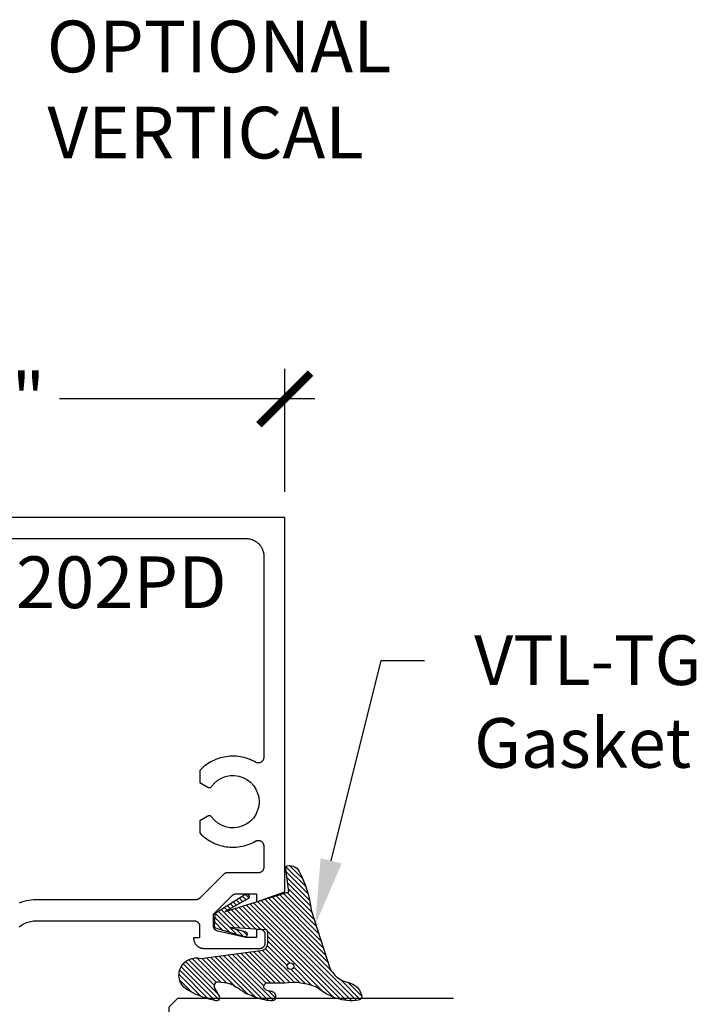
# Model space of a CAD drawing. Units: inches. Extents: x -40 to 144, y 0 to 550.
# Drawn here: x 39 to 41, y 518 to 522 of the extents above; entities that cross this region are included whole.
import ezdxf
from ezdxf import colors
from ezdxf.entities.mleader import LeaderData, LeaderLine
from ezdxf.math import Vec2, Vec3

# ---------------------------------------------------------------- set-up
doc = ezdxf.new("R2010")
doc.units = ezdxf.units.IN
doc.header["$LTSCALE"] = 0.5
doc.header["$MEASUREMENT"] = 0
for name, color, linetype in [('Arcadia-Profile', 6, 'Continuous'), ('Arcadia-Shade', 8, 'Continuous'), ('Arcadia-Text', 3, 'Continuous')]:
    doc.layers.add(name, color=color, linetype=linetype)
doc.styles.get("Standard").update_dxf_attribs({"font": 'ARIALN.TTF'})
doc.dimstyles.new('Arcadia-2', dxfattribs={"dimscale": 2, "dimtxt": 0.0938, "dimasz": 0.0938, "dimexe": 0.0546, "dimexo": 0.0469, "dimgap": 0.0469, "dimtad": 0, "dimtih": 1, "dimdec": 4, "dimzin": 3, "dimdsep": 46, "dimlunit": 4, "dimtxsty": 'Standard', "dimblk": 'ARCHTICK', "dimcen": 0.0469, "dimdle": 0.0546, "dimclrd": 256, "dimclre": 256, "dimclrt": 256, "dimadec": 0, "dimazin": 0, "dimtfac": 0.75, "dimtdec": 4, "dimtix": 1, "dimtmove": 2, "dimatfit": 3, "dimfxl": 1, "dimtolj": 1, "dimtzin": 3, "dimlwd": -3, "dimlwe": -3, "dimarcsym": 0})

# ---------------------------------------------------------------- blocks, each defined once
blk = doc.blocks.new('_ArchTick')
at = {"color": 0, "linetype": 'ByBlock', "lineweight": -3, "const_width": 0.15}
blk.add_lwpolyline([(-0.5, -0.5), (0.5, 0.5)], dxfattribs=at)
blk = doc.blocks.new('*D15')
at = {"lineweight": -3, "transparency": 16777216}
for p, q in [((37.63513102195122, 519.9014057241129), (37.63513102195122, 520.3470180400775)), ((39.63513102195122, 519.9014057241129), (39.63513102195122, 520.3470180400775)), ((37.52593102195122, 520.2378180400775), (38.45149800694441, 520.2378180400775)), ((39.74433102195123, 520.2378180400775), (38.81876403695804, 520.2378180400775))]:
    blk.add_line(p, q, dxfattribs=at)
at = {"layer": 'Defpoints', "color": 0, "lineweight": -3, "transparency": 16777216}
for p in [(39.63513102195122, 520.2378180400775), (37.63513102195122, 519.8076057241129), (39.63513102195122, 519.8076057241129)]:
    blk.add_point(p, dxfattribs=at)
at = {"lineweight": -3, "transparency": 16777216, "xscale": 0.1876, "yscale": 0.1876, "zscale": 0.1876, "rotation": 180}
blk.add_blockref('_ArchTick', (37.63513102195122, 520.2378180400775), dxfattribs=at)
at = {"lineweight": -3, "transparency": 16777216, "xscale": 0.1876, "yscale": 0.1876, "zscale": 0.1876}
blk.add_blockref('_ArchTick', (39.63513102195122, 520.2378180400775), dxfattribs=at)
at = {"lineweight": -3, "transparency": 16777216, "insert": (38.63513102195122, 520.2378180400775), "char_height": 0.1876, "attachment_point": 5}
blk.add_mtext('\\A1;2"', dxfattribs=at)
blk = doc.blocks.new('*U138')
at = {"layer": 'Arcadia-Shade', "lineweight": -3}
h = blk.add_hatch(dxfattribs=at)
h.set_pattern_fill('ANSI31', color=256, scale=0.1, style=0)
h.set_pattern_definition([(45, (-12.49009116438055, -10.79353366436354), (-0.008838834764831844, 0.008838834764831846), [])])
edge = h.paths.add_edge_path()
edge.add_line((0.499011675582075, 0.4285564927512802), (0.5229934129158451, 0.4285564927512837))
edge.add_arc((0.5229934129158463, 0.4482414927513224), 0.0196850000000387, 269.9999999999964, 359.9999999999984)
edge.add_line((0.542678412915885, 0.4482414927513219), (0.542678412915885, 0.4732180318310384))
edge.add_line((0.542678412915885, 0.4732180318310384), (0.5229934129158451, 0.4732180318310384))
edge.add_line((0.5229934129158451, 0.4732180318310384), (0.5229934129158451, 0.4482414927513219))
edge.add_line((0.5229934129158451, 0.4482414927513219), (0.499011675582075, 0.4482414927513219))
edge.add_line((0.499011675582075, 0.4482414927513219), (0.499011675582075, 0.4763228331426532))
edge.add_arc((0.47932667558206, 0.476322833142687), 0.01968500000001505, 359.9999999999018, 449.9999999999018)
edge.add_line((0.4793266755820937, 0.496007833142702), (0.3036411249999347, 0.4960078331426985))
edge.add_arc((0.3036411249999347, 0.4763228331426603), 0.01968500000003814, 90, 180)
edge.add_line((0.2839561249998965, 0.4763228331426603), (0.2839561249998965, 0.2858323436881278))
edge.add_arc((0.3036411249999145, 0.2858323436881261), 0.01968500000001799, 179.999999999995, 245.4529343159603)
edge.add_line((0.2954631769583571, 0.2679264678137017), (0.3114070047096007, 0.2606446238063391))
edge.add_line((0.3114070047096007, 0.2606446238063391), (0.3114070047096007, 0.1457257251104203))
edge.add_arc((0.3310920047095802, 0.145725725110422), 0.01968499999997952, 180.0000000000052, 270.0000000000052)
edge.add_line((0.331092004709582, 0.1260407251104425), (0.668905995290265, 0.126040725110439))
edge.add_arc((0.6689059952902658, 0.1457257251104211), 0.01968499999998219, 269.9999999999974, 359.9999999999974)
edge.add_line((0.688590995290248, 0.1457257251104203), (0.688590995290248, 0.2606446238063391))
edge.add_line((0.688590995290248, 0.2606446238063391), (0.7045348230414366, 0.2679264678137088))
edge.add_arc((0.6963568749998893, 0.2858323436881248), 0.01968500000000608, 294.547065684023, 359.9999999999882)
edge.add_line((0.7160418749998954, 0.2858323436881207), (0.7160418749998936, 0.4763228331426603))
edge.add_arc((0.696356874999912, 0.47632283314266), 0.01968499999998163, 9.69435005780996e-13, 89.99999999999902)
edge.add_line((0.6963568749999123, 0.4960078331426416), (0.520672186999926, 0.4960078331426985))
edge.add_arc((0.5206721869999242, 0.4763228331426586), 0.01968500000003992, 89.99999999999483, 179.9999999999948)
edge.add_line((0.5009871869998843, 0.4763228331426603), (0.5009871869998843, 0.4521573060815705))
edge.add_line((0.5009871869998843, 0.4521573060815705), (0.520672186999926, 0.4521573060815705))
edge.add_line((0.520672186999926, 0.4521573060815705), (0.520672186999926, 0.4763228331426603))
edge.add_line((0.520672186999926, 0.4763228331426603), (0.6963568749999123, 0.4763228331426603))
edge.add_line((0.6963568749999123, 0.4763228331426603), (0.6963568749999123, 0.2858323436881207))
edge.add_line((0.6963568749999123, 0.2858323436881207), (0.6804130472487255, 0.2785504996807049))
edge.add_arc((0.6885909952902385, 0.260644623806309), 0.0196849999999735, 114.5470656839565, 179.9999999999124)
edge.add_line((0.668905995290265, 0.2606446238063391), (0.668905995290265, 0.1457257251104203))
edge.add_line((0.668905995290265, 0.1457257251104203), (0.331092004709582, 0.1457257251104203))
edge.add_line((0.331092004709582, 0.1457257251104203), (0.331092004709582, 0.2606446238063391))
edge.add_arc((0.311407004709616, 0.2606446238063067), 0.01968499999996604, 9.435834056275837e-11, 65.45293431605756)
edge.add_line((0.3195849527511214, 0.2785504996806978), (0.3036411249999347, 0.2858323436881207))
edge.add_line((0.3036411249999347, 0.2858323436881207), (0.3036411249999347, 0.4763228331426603))
edge.add_line((0.3036411249999347, 0.4763228331426603), (0.4793266755820937, 0.4763228331426603))
edge.add_line((0.4793266755820937, 0.4763228331426603), (0.4793266755820937, 0.4482414927513219))
edge.add_arc((0.4990116755821052, 0.4482414927512917), 0.0196850000000115, 179.9999999999121, 269.9999999999121)
at = {"layer": 'Arcadia-Profile'}
for p, q in [((0, 0.03125), (2.471452993948174e-15, 1.03125)), ((0.2500000000000007, 1.03125), (0.25, 0.03125)), ((0.75, 0.03125), (0.7500000000000007, 1.03125)), ((1.000000000000001, 1.03125), (1, 0.03125)), ((0.3036416249999334, 0.496007833142702), (0.2499999999999218, 0.5053829846366895)), ((0.6963568749999123, 0.496007833142702), (0.7499984999999256, 0.5053829846366895)), ((0.7080088700575029, 0.2699663348586228), (0.71222288382938, 0.2741803486304981)), ((0.03125, 0), (0, 0.03125)), ((0.03125, 0), (0, 0.03125)), ((0.03125, 0), (0, 0.03125)), ((0.03125, 0), (0, 0.03125)), ((0.03125, 0), (0, 0.03125)), ((0.21875, 0), (0.03125, 0)), ((0.21875, 0), (0.03125, 0)), ((0.25, 0.03125), (0.21875, 0)), ((0.25, 0.03125), (0.21875, 0)), ((0.78125, 0), (0.75, 0.03125)), ((0.96875, 0), (0.78125, 0)), ((1, 0.03125), (0.96875, 0))]:
    blk.add_line(p, q, dxfattribs=at)
blk.add_lwpolyline([(0.499011675582075, 0.4285564927512802), (0.5229934129158451, 0.4285564927512837, 0.4142135623731049), (0.542678412915885, 0.4482414927513219), (0.542678412915885, 0.4732180318310384), (0.5229934129158451, 0.4732180318310384), (0.5229934129158451, 0.4482414927513219), (0.499011675582075, 0.4482414927513219), (0.499011675582075, 0.4763228331426532, 0.414213562373095), (0.4793266755820937, 0.496007833142702), (0.3036411249999347, 0.4960078331426985, 0.414213562373095), (0.2839561249998965, 0.4763228331426603), (0.2839561249998965, 0.2858323436881278, 0.2936188569408289), (0.2954631769583571, 0.2679264678137017), (0.3114070047096007, 0.2606446238063391), (0.3114070047096007, 0.1457257251104203, 0.414213562373095), (0.331092004709582, 0.1260407251104425), (0.668905995290265, 0.126040725110439, 0.414213562373095), (0.688590995290248, 0.1457257251104203), (0.688590995290248, 0.2606446238063391), (0.7045348230414366, 0.2679264678137088, 0.2936188569408282), (0.7160418749998954, 0.2858323436881207), (0.7160418749998936, 0.4763228331426603, 0.4142135623730852), (0.6963568749999123, 0.4960078331426416), (0.520672186999926, 0.4960078331426985, 0.414213562373095), (0.5009871869998843, 0.4763228331426603), (0.5009871869998843, 0.4521573060815705), (0.520672186999926, 0.4521573060815705), (0.520672186999926, 0.4763228331426603), (0.6963568749999123, 0.4763228331426603), (0.6963568749999123, 0.2858323436881207), (0.6804130472487255, 0.2785504996807049, 0.2936188569407848), (0.668905995290265, 0.2606446238063391), (0.668905995290265, 0.1457257251104203), (0.331092004709582, 0.1457257251104203), (0.331092004709582, 0.2606446238063391, 0.293618856940819), (0.3195849527511214, 0.2785504996806978), (0.3036411249999347, 0.2858323436881207), (0.3036411249999347, 0.4763228331426603), (0.4793266755820937, 0.4763228331426603), (0.4793266755820937, 0.4482414927513219, 0.4142135623730945)], format="xyb", close=True, dxfattribs=at)
blk.add_arc((0.4999992499998971, -0.6625220109668888), 0.7374409998105559, 70.18348207574029, 109.8165179242614, dxfattribs=at)
blk = doc.blocks.new('VTL-TG')
at = {"layer": 'Arcadia-Shade', "lineweight": -3}
h = blk.add_hatch(dxfattribs=at)
h.set_pattern_fill('ANSI31', color=256, scale=0.1, angle=-90.00000000000001, style=0)
h.set_pattern_definition([(315, (0.1151698206901415, -0.2306933476544941), (0.008838834764831847, 0.008838834764831842), [])])
edge = h.paths.add_edge_path()
edge.add_arc((-0.2923274732261774, -0.104363404294323), 0.3749999924999913, 5.900036003472747, 28.33572775322559)
edge.add_arc((0.003506122215389207, 0.05780909285896241), 0.03771152677620549, 24.79707676213061, 114.6484952641619)
edge.add_line((-0.01222147841167498, 0.09208447513703533), (0, -2.775557561562891e-17))
edge.add_line((0, -2.775557561562891e-17), (-0.2308358352395743, -0.07092127075462426))
edge.add_line((-0.2308358352395743, -0.07092127075462426), (-0.1481243601467454, -0.02555312378438582))
edge.add_arc((-0.1537214807516741, -0.01726625242458468), 0.009999999800000513, 304.0358879206306, 484.0358879206305)
edge.add_line((-0.1593186013566028, -0.00897938106478352), (-0.2669589799935891, -0.07748565724017442))
edge.add_line((-0.2669589799935891, -0.07748565724017442), (-0.2694403582127904, -0.1302442589252448))
edge.add_line((-0.2694403582127904, -0.1302442589252448), (-0.1655987389315179, -0.1618025646859842))
edge.add_arc((-0.1607214806116684, -0.1530725963423155), 0.009999999799999975, 240.8087829647301, 420.8087829647301)
edge.add_line((-0.1558442222918188, -0.1443426279986468), (-0.2118154999193251, -0.1296407060281979))
edge.add_line((-0.2118154999193251, -0.1296407060281979), (-0.08572148211166916, -0.1369657515246025))
edge.add_arc((-0.08572148211167147, -0.1469657513245957), 0.009999999799993163, 8.810729923425242e-12, 89.99999999998681, ccw=False)
edge.add_line((-0.0757214823116783, -0.1469657513245941), (-0.07572148231167214, -0.1871705995618403))
edge.add_arc((-0.1007214818116773, -0.1871705995618442), 0.02499999950000521, -89.99999999999483, 8.810729923425242e-12, ccw=False)
edge.add_line((-0.1007214818116751, -0.2121705990618494), (-0.3187214774516747, -0.2417262781435595))
edge.add_arc((-0.335654242412748, -0.3016192885523247), 0.06224059145807833, 74.21350685869737, 232.7827007054165)
edge.add_arc((-0.2018809138340821, -0.08130213514223955), 0.3197200125102316, 237.5778487961123, 258.0066151967483)
edge.add_arc((-0.2627214785716682, -0.3834283136361063), 0.01199999976000021, 242.19883198823, 385.4218481565727)
edge.add_line((-0.251883418812341, -0.3782769589702676), (-0.2694291492714885, -0.3485177464925536))
edge.add_arc((-0.2558815745723324, -0.3420785531602569), 0.01499999969999701, 89.99999999996987, 205.4218481565719, ccw=False)
edge.add_line((-0.2558815745723245, -0.3270785534602599), (-0.2223247756039654, -0.3308966925185359))
edge.add_spline(control_points=[(-0.2223247756039655, -0.3308966925185359), (-0.2169634362473459, -0.3320210251637558), (-0.2060788156691882, -0.3343036514690178), (-0.1946665575581336, -0.3441097214655672), (-0.1840836120993017, -0.3476291389559014), (-0.1797845967212609, -0.3509667751226133), (-0.1784071848953488, -0.3520361594170041)], knot_values=[0, 0, 0, 0, 0.01618263504706292, 0.03285407446268046, 0.04390314384450625, 0.04911231016714496, 0.04911231016714496, 0.04911231016714496, 0.04911231016714496], degree=3, periodic=0)
edge.add_spline(control_points=[(-0.1784071848953488, -0.3520361594170041), (-0.1775061583699725, -0.3530500299003194), (-0.175319399670719, -0.3555106567929409), (-0.1680213307330359, -0.3585675795560664), (-0.1585547351231258, -0.3686109981850388), (-0.140220168955785, -0.3735188755963558), (-0.1235493804579699, -0.3813682920538626), (-0.1079794261353716, -0.3868543830886811), (-0.09376300447323198, -0.389503683452269), (-0.08095787040759332, -0.3935900060106476), (-0.06958214684295014, -0.3937940371141609), (-0.06191248974884549, -0.3958452123723515), (-0.0567408168381314, -0.3941088684919955), (-0.05270146712532325, -0.3935364869071375), (-0.04958567180765967, -0.3899093251251507), (-0.04738466750772734, -0.38480525434265), (-0.0480016114355613, -0.378777735855004), (-0.04847662504505765, -0.3722318824703501), (-0.05119898176467617, -0.3658614879897454), (-0.059346849015517, -0.3595498389395788), (-0.07214809833299357, -0.3592887870226689), (-0.0840839506478131, -0.3550008925644135), (-0.089207470499487, -0.350085676357257), (-0.09081995288181596, -0.3485387516319065)], knot_values=[0, 0, 0, 0, 0.004027299954820777, 0.00977411093089565, 0.0232275682691745, 0.04433697311257426, 0.06499882287250904, 0.07882484812840415, 0.09362174510277967, 0.1084182932837858, 0.1186833940508139, 0.1278809307950865, 0.1311193876515022, 0.1349314074200871, 0.1397425477770804, 0.1445521896321793, 0.1513529462243924, 0.1574198668647111, 0.164326681046799, 0.1713980586650079, 0.1869831792333736, 0.2015016848045829, 0.2081694673776034, 0.2081694673776034, 0.2081694673776034, 0.2081694673776034], degree=3, periodic=0)
edge.add_arc((-0.07734438906481336, -0.3445531253301599), 0.01405261673863813, 80.49701126206952, 196.4764753952485, ccw=False)
edge.add_line((-0.0750243153411532, -0.3306933527808056), (-0.01538279602185355, -0.3306933527808056))
edge.add_arc((0.01496222477026511, -0.5486493753559273), 0.2200582833333957, 67.05907318390189, 97.92607925551789, ccw=False)
edge.add_spline(control_points=[(0.1007369518958682, -0.3459961142171792), (0.1120647515419373, -0.354054821303246), (0.1400021894244294, -0.3739297869333379), (0.1869152983147012, -0.3920398048133158), (0.2270816371722654, -0.3956811519999917), (0.2728235450467548, -0.3922928145757798), (0.2580353028647302, -0.3552576090148668), (0.2327745686973064, -0.3301675784507745), (0.183864217133236, -0.3242707726322072), (0.1612040137623465, -0.2950555313590374), (0.1500761505742076, -0.2807086518286468)], knot_values=[0, 0, 0, 0, 0.04187751867235535, 0.1032813620593853, 0.1430736775611777, 0.1751552553149799, 0.2052026810565731, 0.2310444719205224, 0.2856884274486528, 0.3384158402321654, 0.3384158402321654, 0.3384158402321654, 0.3384158402321654], degree=3, periodic=0)
edge.add_line((0.1500761505742076, -0.2807086518286468), (0.08068605151015279, -0.0658159693761243))
h.paths.add_polyline_path([(0.01838919439824933, -0.2690625019481914, -1), (-0.005428257268871264, -0.2690625019481914, -1)], flags=16)
at = {"layer": 'Arcadia-Profile'}
for points in [[(-0.2223247756039655, -0.3308966925185359), (-0.2223247756039655, -0.3308966925185359), (-0.2558815745723244, -0.3270785534602599, 0.5510158763117275), (-0.2694291492714882, -0.3485177464925542), (-0.2518834188123407, -0.3782769589702681, -0.7213754227006982), (-0.2683183345357563, -0.3940431710330409, -0.08937414064587444), (-0.3732998158145368, -0.3511844177088392, -0.8285161944652659), (-0.3187214774516747, -0.2417262781435595), (-0.1007214818116751, -0.2121705990618494, 0.4142135623730227), (-0.07572148231167214, -0.1871705995618481), (-0.0757214823116783, -0.1469657513246005, 0.4142135623731717), (-0.08572148211166924, -0.1369657515246025), (-0.2118154999193251, -0.1296407060281979), (-0.1558442222918188, -0.1443426279986468, -0.9999999999997954), (-0.1655987389315179, -0.1618025646859842), (-0.2694403582127904, -0.1302442589252448), (-0.2669589799935891, -0.07748565724017442), (-0.1593186013566026, -0.008979381064783354, -1), (-0.1481243601467453, -0.02555312378438579), (-0.2308358352395743, -0.07092127075462429), (0, 0), (-0.01222147841167498, 0.09208447513703533, -0.4134542248371665), (0.03774060390481437, 0.07362552467049555, -0.09820809155009358), (0.08068605151015268, -0.06581596937612366), (0.1500761505742076, -0.2807086518286468)], [(-0.2223247756039655, -0.3308966925185359), (-0.2223247756039655, -0.3308966925185359), (-0.2558815745723244, -0.3270785534602599, 0.5510158763117275), (-0.2694291492714882, -0.3485177464925542), (-0.2518834188123407, -0.3782769589702681, -0.7213754227006982), (-0.2683183345357563, -0.3940431710330409, -0.08937414064587444), (-0.3732998158145368, -0.3511844177088392, -0.8285161944652659), (-0.3187214774516747, -0.2417262781435595), (-0.1007214818116751, -0.2121705990618494, 0.4142135623730227), (-0.07572148231167214, -0.1871705995618481), (-0.0757214823116783, -0.1469657513246005, 0.4142135623731717), (-0.08572148211166924, -0.1369657515246025), (-0.2118154999193251, -0.1296407060281979), (-0.1558442222918188, -0.1443426279986468, -0.9999999999997954), (-0.1655987389315179, -0.1618025646859842), (-0.2694403582127904, -0.1302442589252448), (-0.2669589799935891, -0.07748565724017442), (-0.1593186013566026, -0.008979381064783354, -1), (-0.1481243601467453, -0.02555312378438579), (-0.2308358352395743, -0.07092127075462429), (0, 0), (-0.01222147841167498, 0.09208447513703533, -0.4134542248371665), (0.03774060390481437, 0.07362552467049555, -0.09820809155009358), (0.08068605151015268, -0.06581596937612366), (0.1500761505742076, -0.2807086518286468)], [(0.1007369518958622, -0.3459961142171772, 0.1355030302140701), (-0.01538279602185366, -0.3306933527808056), (-0.07502431534115322, -0.3306933527808056, 0.5541919208630475), (-0.0908199528818075, -0.3485387516319061)], [(0.1007369518958622, -0.3459961142171772, 0.1355030302140701), (-0.01538279602185366, -0.3306933527808056), (-0.07502431534115322, -0.3306933527808056, 0.5541919208630475), (-0.0908199528818075, -0.3485387516319061)]]:
    blk.add_lwpolyline(points, format="xyb", dxfattribs=at)
blk.add_circle((0.006480468564689035, -0.2690625019481914), 0.0119087258335603, dxfattribs=at)
blk.add_circle((0.006480468564689035, -0.2690625019481914), 0.0119087258335603, dxfattribs=at)
for points in [[(0.1500761505742076, -0.2807086518286468), (0.1875020046202848, -0.3178500775924036), (0.2382067100671179, -0.3382214968191093), (0.2563520967232761, -0.3566210375241), (0.2635169093483113, -0.3858017375455987), (0.2326532724230219, -0.3945575097512447), (0.1930134478917579, -0.3910771815878675), (0.1356949468913057, -0.3690539796008707), (0.1007369518958682, -0.3459961142171792)], [(-0.2223247756039655, -0.3308966925185359), (-0.2068095657665481, -0.3354962512764317), (-0.1925890622575252, -0.3441976403688969), (-0.1826344871037122, -0.3489922589889218), (-0.1784071848953488, -0.3520361594170041)], [(-0.09081995288181596, -0.3485387516319065), (-0.08580882561290085, -0.352937379592511), (-0.07235599196150139, -0.3583970747093659), (-0.05715212022619204, -0.3618231902046105), (-0.05165372066142032, -0.3662697600787297), (-0.04877360660361774, -0.3725474208819222), (-0.04798812095151567, -0.3785632781231029), (-0.04798812095151567, -0.385364034715316), (-0.04982092080643957, -0.3898107750344835), (-0.05322469196562452, -0.3932109828855701), (-0.05689029167547238, -0.3942573449086026), (-0.06003223428393772, -0.3950420738146434), (-0.06919623355861415, -0.3942573449086026), (-0.07940786517525575, -0.3932109828855701), (-0.09380843546404105, -0.3898107750344835), (-0.1082093238919697, -0.3864103967383769), (-0.1213007514272136, -0.3819636564192095), (-0.1404145537678119, -0.3741167082489554), (-0.1598439501817666, -0.3658641009135762), (-0.1705792388998475, -0.357755519626302), (-0.1755539813632367, -0.3548784075642358), (-0.1784071848953488, -0.3520361594170041)]]:
    blk.add_spline(points, degree=3, dxfattribs=at)

msp = doc.modelspace()

# ---------------------------------------------------------------- linework, layer by layer
at = {"layer": 'Arcadia-Profile'}
for points in [[(38.67219902195126, 518.3228707241129), (38.67635202195123, 518.326057724113), (38.68066702195125, 518.3290227241129), (38.68513102195124, 518.3317587241128), (38.68973202195122, 518.3342567241128), (38.69445702195122, 518.3365107241128), (38.69929402195123, 518.3385137241129), (38.70422902195122, 518.3402617241128), (38.70924902195122, 518.3417487241128), (38.71434002195122, 518.3429707241129), (38.71948802195124, 518.343924724113), (38.72467802195126, 518.344607724113), (38.72989702195122, 518.345018724113), (38.73513102195125, 518.3451557241129), (39.30663102195126, 518.3451107241129), (39.30767802195123, 518.3450837241129), (39.30872202195121, 518.3450007241128), (39.30976002195126, 518.3448647241129), (39.31078902195122, 518.3446737241128), (39.31180702195121, 518.344429724113), (39.31281102195123, 518.3441317241128), (39.31379802195124, 518.3437827241129), (39.31476602195124, 518.3433817241129), (39.31571102195124, 518.3429307241128), (39.31663102195125, 518.3424317241128), (39.31752402195121, 518.3418837241128), (39.31838702195125, 518.3412907241128), (39.31921702195126, 518.3406537241129), (39.32001402195124, 518.3399737241128), (39.32077302195125, 518.339252724113), (39.32149402195125, 518.3384937241129), (39.32217402195124, 518.3376967241128), (39.32281102195122, 518.3368667241128), (39.32340402195126, 518.3360037241129), (39.32395202195124, 518.335110724113), (39.32445102195123, 518.3341907241128), (39.32490202195123, 518.3332457241128), (39.32530302195124, 518.3322777241129), (39.32565202195121, 518.3312907241128), (39.32595002195126, 518.3302867241129), (39.32619402195127, 518.3292687241129), (39.32638502195124, 518.3282397241129), (39.32652102195124, 518.3272017241128), (39.32660402195125, 518.3261577241129), (39.32663102195124, 518.325110724113), (39.32663102195124, 518.2831107241128), (39.30463102195125, 518.2831107241128), (39.30468302195123, 518.281121724113), (39.30483902195124, 518.279137724113), (39.30509902195126, 518.2771657241129), (39.30546202195126, 518.275208724113), (39.30592602195122, 518.2732747241129), (39.30649102195122, 518.2713667241129), (39.30715502195125, 518.2694907241129), (39.30791702195125, 518.267652724113), (39.30877302195125, 518.265856724113), (39.30972302195124, 518.2641087241128), (39.31076202195123, 518.2624117241129), (39.31188902195123, 518.2607717241129), (39.31310102195124, 518.2591937241128), (39.31439302195122, 518.2576807241129), (39.31576202195123, 518.2562367241129), (39.31720602195122, 518.2548677241128), (39.31871902195121, 518.2535757241129), (39.32029702195126, 518.2523637241128), (39.32193702195121, 518.2512367241128), (39.32363302195125, 518.2501977241128), (39.32538202195121, 518.2492477241129), (39.32717802195123, 518.2483917241128), (39.32901602195125, 518.2476297241129), (39.33089202195123, 518.2469657241128), (39.33280002195124, 518.246400724113), (39.33473402195125, 518.2459367241128), (39.33669102195125, 518.2455737241129), (39.33866302195122, 518.2453137241129), (39.34064702195121, 518.2451577241128), (39.34263602195125, 518.2451057241129), (39.54463102195126, 518.2451057241129), (39.54567802195123, 518.245132724113), (39.54672202195121, 518.2452157241129), (39.54776002195126, 518.2453517241128), (39.54878902195122, 518.2455427241129), (39.54980702195121, 518.2457867241129), (39.55081102195123, 518.2460847241128), (39.55179802195124, 518.2464337241128), (39.55276602195124, 518.2468347241128), (39.55371102195124, 518.2472857241129), (39.55463102195125, 518.2477847241129), (39.55552402195121, 518.2483327241129), (39.55638702195125, 518.2489257241128), (39.55721702195126, 518.2495627241129), (39.55801402195124, 518.2502427241128), (39.55877302195125, 518.2509637241129), (39.55949402195125, 518.2517227241129), (39.56017402195124, 518.2525197241129), (39.56081102195122, 518.2533497241128), (39.56140402195126, 518.2542127241128), (39.56195202195124, 518.2551057241129), (39.56245102195123, 518.2560257241129), (39.56290202195123, 518.2569707241129), (39.56330302195124, 518.2579387241129), (39.56365202195121, 518.2589257241128), (39.56395002195126, 518.2599297241128), (39.56419402195127, 518.260947724113), (39.56438502195124, 518.261976724113), (39.56452102195124, 518.2630147241128), (39.56460402195125, 518.2640587241129), (39.56463102195124, 518.2651057241129), (39.56463102195124, 518.2941057241129), (39.56460402195125, 518.2951527241129), (39.56452102195124, 518.296196724113), (39.56438502195124, 518.2972347241129), (39.56419402195127, 518.2982637241129), (39.56395002195126, 518.2992817241128), (39.56365202195121, 518.3002857241128), (39.56330302195124, 518.3012727241129), (39.56290202195123, 518.302240724113), (39.56245102195123, 518.303185724113), (39.56195202195124, 518.3041057241129), (39.56140402195126, 518.3049987241128), (39.56081102195122, 518.3058617241128), (39.56017402195124, 518.306691724113), (39.55949402195125, 518.3074887241129), (39.55877302195125, 518.3082477241129), (39.55801402195124, 518.3089687241128), (39.55721702195126, 518.3096487241129), (39.55638702195125, 518.3102857241128), (39.55552402195121, 518.310878724113), (39.55463102195125, 518.311426724113), (39.55371102195124, 518.3119257241129), (39.55276602195124, 518.3123767241128), (39.55179802195124, 518.3127777241128), (39.55081102195123, 518.313126724113), (39.54980702195121, 518.3134247241129), (39.54878902195122, 518.313668724113), (39.54776002195126, 518.3138597241128), (39.54672202195121, 518.3139957241129), (39.54567802195123, 518.3140787241128), (39.54463102195126, 518.3141057241129), (39.53263102195126, 518.3141057241129), (39.53263102195126, 518.2851057241129), (39.49463102195125, 518.2851057241129), (39.39247302195122, 518.307542724113), (39.39159002195123, 518.3077517241128), (39.39071702195122, 518.3079997241128), (39.38985602195123, 518.3082877241128), (39.38901002195126, 518.3086147241128), (39.38817902195126, 518.3089797241129), (39.38736502195121, 518.3093817241128), (39.38657102195123, 518.3098207241129), (39.38579702195125, 518.3102947241129), (39.38504502195121, 518.3108027241129), (39.38431802195123, 518.3113457241128), (39.38361602195124, 518.3119207241128), (39.38294002195124, 518.3125267241129), (39.38229302195123, 518.3131627241129), (39.38167502195125, 518.3138267241128), (39.38108802195126, 518.314519724113), (39.38053302195124, 518.3152377241128), (39.38001102195125, 518.3159797241129), (39.37952402195123, 518.3167447241129), (39.37907102195123, 518.3175317241129), (39.37865502195126, 518.3183387241128), (39.37827602195125, 518.319162724113), (39.37793402195126, 518.3200037241128), (39.37763202195123, 518.3208587241128), (39.37736802195121, 518.321727724113), (39.37714402195127, 518.3226067241129), (39.37696002195122, 518.3234957241128), (39.37681602195124, 518.3243917241128), (39.37671302195122, 518.325292724113), (39.37665202195126, 518.3261987241129), (39.37663102195125, 518.3271057241128), (39.37663102195125, 518.3690557241129), (39.44325302195125, 518.4357337241128), (39.44372202195126, 518.436189724113), (39.44420302195124, 518.4366347241129), (39.44469502195125, 518.4370657241128), (39.44519802195123, 518.4374847241128), (39.44571202195124, 518.4378897241128), (39.44623602195122, 518.4382807241128), (39.44677102195124, 518.4386587241128), (39.44731502195123, 518.4390227241128), (39.44786902195125, 518.4393717241129), (39.44843102195125, 518.4397067241129), (39.44900202195123, 518.4400257241128), (39.44958102195125, 518.4403307241129), (39.45016802195124, 518.4406207241128), (39.45076302195122, 518.4408947241128), (39.45136402195124, 518.4411527241128), (39.45197202195124, 518.4413957241128), (39.45258602195122, 518.4416217241129), (39.45320602195125, 518.4418317241128), (39.45383102195126, 518.4420257241128), (39.45446102195126, 518.4422037241128), (39.45509502195125, 518.442364724113), (39.45573302195123, 518.4425097241129), (39.45637502195126, 518.442636724113), (39.45702002195122, 518.4427477241128), (39.45766802195124, 518.4428417241128), (39.45831802195124, 518.4429187241129), (39.45897002195125, 518.4429787241128), (39.45962302195124, 518.4430217241128), (39.46027702195124, 518.4430467241128), (39.46093102195124, 518.4430557241129), (39.53263102195126, 518.4430557241129), (39.53263102195126, 518.4140557241129), (39.63513102195122, 518.4500857241129), (39.63513102195122, 519.8076057241129), (37.63513102195122, 519.8076057241129)], [(37.77513102195121, 519.7316057241129), (39.49513102195124, 519.7316057241129), (39.49848102195125, 519.7315177241129), (39.50182102195123, 519.7312547241128), (39.50514302195126, 519.7308177241129), (39.50843702195124, 519.7302067241129), (39.51169502195125, 519.7294247241128), (39.51490802195121, 519.7284737241129), (39.51806702195125, 519.7273547241128), (39.52116202195123, 519.7260727241129), (39.52418602195127, 519.7246297241128), (39.52713102195122, 519.723031724113), (39.52998802195123, 519.721280724113), (39.53274902195125, 519.719382724113), (39.53540802195124, 519.7173427241129), (39.53795502195123, 519.7151667241129), (39.54038602195124, 519.7128607241128), (39.54269202195121, 519.7104297241129), (39.54486802195123, 519.7078827241129), (39.54690802195125, 519.7052237241129), (39.54880602195124, 519.7024627241129), (39.55055702195125, 519.699605724113), (39.55215502195125, 519.6966607241128), (39.55359802195125, 519.6936367241129), (39.55488002195125, 519.6905417241129), (39.55599902195127, 519.6873827241128), (39.55695002195125, 519.6841697241128), (39.55773202195121, 519.6809117241129), (39.55834302195126, 519.6776177241128), (39.55878002195124, 519.6742957241128), (39.55904302195125, 519.6709557241128), (39.55913102195126, 519.6676057241128), (39.55913102195126, 518.9376077241128), (39.55908202195121, 518.9362147241128), (39.55893702195124, 518.9348287241129), (39.55869502195122, 518.9334557241128), (39.55835902195122, 518.9321037241128), (39.55792802195123, 518.9307777241128), (39.55740702195124, 518.929484724113), (39.55679702195124, 518.9282317241128), (39.55610102195124, 518.9270237241129), (39.55532202195121, 518.9258677241129), (39.55446502195122, 518.9247687241128), (39.55353402195124, 518.9237317241128), (39.55253202195127, 518.9227617241128), (39.55146602195123, 518.9218647241129), (39.55033902195123, 518.9210437241128), (39.54915802195126, 518.920302724113), (39.54792802195124, 518.9196467241128), (39.54665602195126, 518.919077724113), (39.54534702195122, 518.9185987241129), (39.54400802195124, 518.9182117241129), (39.54264502195122, 518.9179187241128), (39.54126502195123, 518.9177227241129), (39.53987502195122, 518.9176217241128), (39.53848102195121, 518.9176187241129), (39.53709002195126, 518.9177127241129), (39.53570902195122, 518.9179027241129), (39.53434502195125, 518.9181887241128), (39.53300402195123, 518.9185697241129), (39.53169302195124, 518.919042724113), (39.53041802195122, 518.9196057241128), (39.52918502195126, 518.9202567241128), (39.52273702195123, 518.9237647241129), (39.51613802195124, 518.9269827241129), (39.50940402195124, 518.9299037241129), (39.50254602195122, 518.9325217241129), (39.49557802195125, 518.9348327241129), (39.48851502195123, 518.936831724113), (39.48136902195125, 518.9385147241129), (39.47415602195122, 518.9398777241128), (39.46688902195126, 518.940918724113), (39.45958302195123, 518.9416347241128), (39.45225302195126, 518.9420257241128), (39.44491202195121, 518.942090724113), (39.43757602195126, 518.941828724113), (39.43025902195126, 518.9412407241128), (39.42297502195123, 518.9403277241128), (39.41573902195125, 518.9390917241129), (39.40856502195123, 518.9375357241128), (39.40146702195125, 518.9356607241128), (39.39446002195126, 518.9334727241129), (39.38755702195124, 518.930975724113), (39.38077202195126, 518.928173724113), (39.37411802195123, 518.925072724113), (39.36760902195124, 518.9216787241129), (39.36125702195125, 518.917997724113), (39.35507502195122, 518.9140387241129), (39.34907602195125, 518.9098087241128), (39.34327002195124, 518.9053157241129), (39.33767002195123, 518.9005697241129), (39.33228702195123, 518.8955787241129), (39.32713102195123, 518.890353724113), (39.32713102195123, 518.8463877241128), (39.35661202195126, 518.8293667241129), (39.35704302195126, 518.8291317241129), (39.35748602195122, 518.8289177241128), (39.35793902195121, 518.8287257241128), (39.35840102195124, 518.8285567241129), (39.35887002195125, 518.8284107241128), (39.35934602195124, 518.8282877241128), (39.35982802195122, 518.8281877241128), (39.36031402195124, 518.8281117241128), (39.36080302195126, 518.8280597241129), (39.36129402195127, 518.8280327241129), (39.36178602195122, 518.8280287241129), (39.36227702195123, 518.8280497241129), (39.36276702195124, 518.8280947241129), (39.36325302195127, 518.828162724113), (39.36373602195124, 518.8282557241129), (39.36421402195123, 518.8283717241128), (39.36468602195123, 518.8285117241129), (39.36515002195125, 518.828673724113), (39.36560502195124, 518.8288597241129), (39.36605102195125, 518.829066724113), (39.36648602195123, 518.829295724113), (39.36691002195124, 518.8295457241128), (39.36732002195123, 518.8298167241129), (39.36771702195125, 518.830107724113), (39.36809902195125, 518.830416724113), (39.36846502195124, 518.830745724113), (39.36881502195126, 518.8310907241129), (39.36914702195122, 518.831453724113), (39.36946102195122, 518.8318317241129), (39.36975602195122, 518.8322257241128), (39.38007402195126, 518.8443987241129), (39.39228402195124, 518.8546737241128), (39.40604102195124, 518.8627597241128), (39.42095802195126, 518.868428724113), (39.43661302195125, 518.8715217241128), (39.45256502195122, 518.8719497241128), (39.46836302195123, 518.8697027241129), (39.48356302195123, 518.8648427241129), (39.49773502195126, 518.8575067241128), (39.51047802195126, 518.8479017241128), (39.52143502195122, 518.8362997241128), (39.53029502195125, 518.8230277241129), (39.53680802195123, 518.8084597241128), (39.54079102195124, 518.7930067241128), (39.54213102195126, 518.7771057241129), (39.54079102195124, 518.7612047241129), (39.53680802195123, 518.7457517241129), (39.53029502195125, 518.7311837241128), (39.52143502195122, 518.7179117241129), (39.51047802195126, 518.7063097241129), (39.49773502195126, 518.6967047241129), (39.48356302195123, 518.6893687241128), (39.46836302195123, 518.6845087241128), (39.45256502195122, 518.6822617241129), (39.43661302195125, 518.682689724113), (39.42095802195126, 518.685782724113), (39.40604102195124, 518.6914517241129), (39.39228402195124, 518.6995377241129), (39.38007402195126, 518.7098127241128), (39.36975602195122, 518.7219857241129), (39.36946102195122, 518.7223797241128), (39.36914702195122, 518.722757724113), (39.36881502195126, 518.7231207241128), (39.36846502195124, 518.7234657241128), (39.36809902195125, 518.723794724113), (39.36771702195125, 518.724103724113), (39.36732002195123, 518.7243947241128), (39.36691002195124, 518.7246657241129), (39.36648602195123, 518.724915724113), (39.36605102195125, 518.725144724113), (39.36560502195124, 518.7253517241128), (39.36515002195125, 518.7255377241128), (39.36468602195123, 518.7256997241128), (39.36421402195123, 518.7258397241129), (39.36373602195124, 518.7259557241129), (39.36325302195127, 518.726048724113), (39.36276702195124, 518.7261167241128), (39.36227702195123, 518.7261617241128), (39.36178602195122, 518.7261827241128), (39.36129402195127, 518.7261787241129), (39.36080302195126, 518.7261517241128), (39.36031402195124, 518.7260997241129), (39.35982802195122, 518.7260237241129), (39.35934602195124, 518.7259237241129), (39.35887002195125, 518.7258007241129), (39.35840102195124, 518.7256547241128), (39.35793902195121, 518.7254857241129), (39.35748602195122, 518.7252937241129), (39.35704302195126, 518.7250797241128), (39.35661202195126, 518.7248447241128), (39.32713102195123, 518.7078237241129), (39.32713102195123, 518.663857724113), (39.33228702195123, 518.6586327241129), (39.33767002195123, 518.6536417241128), (39.34327002195124, 518.6488957241128), (39.34907602195125, 518.6444027241129), (39.35507502195122, 518.6401727241129), (39.36125702195125, 518.636213724113), (39.36760902195124, 518.6325327241128), (39.37411802195123, 518.629138724113), (39.38077202195126, 518.626037724113), (39.38755702195124, 518.6232357241128), (39.39446002195126, 518.6207387241128), (39.40146702195125, 518.6185507241129), (39.40856502195123, 518.616675724113), (39.41573902195125, 518.6151197241128), (39.42297502195123, 518.613883724113), (39.43025902195126, 518.6129707241129), (39.43757602195126, 518.6123827241128), (39.44491202195121, 518.612120724113), (39.45225302195126, 518.6121857241129), (39.45958302195123, 518.612576724113), (39.46688902195126, 518.613292724113), (39.47415602195122, 518.614333724113), (39.48136902195125, 518.6156967241128), (39.48851502195123, 518.6173797241128), (39.49557802195125, 518.6193787241128), (39.50254602195122, 518.6216897241128), (39.50940402195124, 518.6243077241128), (39.51613802195124, 518.6272287241128), (39.52273702195123, 518.6304467241129), (39.52918502195126, 518.6339547241129), (39.53041802195122, 518.6346057241129), (39.53169302195124, 518.6351687241128), (39.53300402195123, 518.6356417241128), (39.53434502195125, 518.6360227241129), (39.53570902195122, 518.6363087241128), (39.53709002195126, 518.6364987241128), (39.53848102195121, 518.6365927241128), (39.53987502195122, 518.6365897241129), (39.54126502195123, 518.6364887241128), (39.54264502195122, 518.6362927241129), (39.54400802195124, 518.6359997241128), (39.54534702195122, 518.6356127241128), (39.54665602195126, 518.635133724113), (39.54792802195124, 518.6345647241129), (39.54915802195126, 518.633908724113), (39.55033902195123, 518.6331677241129), (39.55146602195123, 518.6323467241128), (39.55253202195127, 518.6314497241129), (39.55353402195124, 518.6304797241129), (39.55446502195122, 518.6294427241129), (39.55532202195121, 518.6283437241128), (39.55610102195124, 518.6271877241128), (39.55679702195124, 518.6259797241129), (39.55740702195124, 518.624726724113), (39.55792802195123, 518.6234337241129), (39.55835902195122, 518.6221077241129), (39.55869502195122, 518.6207557241129), (39.55893702195124, 518.6193827241128), (39.55908202195121, 518.6179967241129), (39.55913102195126, 518.6166037241129), (39.55913102195126, 518.5390557241129), (39.55910402195121, 518.538008724113), (39.55902102195125, 518.5369647241129), (39.55888502195126, 518.535926724113), (39.55869402195123, 518.534897724113), (39.55845002195122, 518.5338797241128), (39.55815202195123, 518.5328757241128), (39.55780302195126, 518.531888724113), (39.55740202195125, 518.5309207241129), (39.55695102195125, 518.5299757241129), (39.55645202195126, 518.5290557241129), (39.55590402195122, 518.5281627241128), (39.55531102195124, 518.5272997241128), (39.55467402195126, 518.5264697241129), (39.55399402195121, 518.525672724113), (39.55327302195121, 518.5249137241129), (39.55251402195125, 518.5241927241128), (39.55171702195122, 518.523512724113), (39.55088702195121, 518.5228757241129), (39.55002402195123, 518.5222827241129), (39.54913102195121, 518.5217347241129), (39.54821102195126, 518.5212357241129), (39.54726602195126, 518.5207847241128), (39.54629802195126, 518.5203837241128), (39.54531102195125, 518.5200347241129), (39.54430702195123, 518.5197367241129), (39.54328902195124, 518.5194927241129), (39.54226002195122, 518.5193017241128), (39.54122202195123, 518.5191657241129), (39.54017802195125, 518.5190827241128), (39.53913102195122, 518.519055724113), (39.42736002195124, 518.519055724113), (39.42683602195126, 518.5190487241128), (39.42631302195122, 518.5190287241129), (39.42579002195123, 518.5189937241129), (39.42526802195124, 518.5189457241128), (39.42474802195125, 518.5188847241128), (39.42423002195125, 518.5188097241129), (39.42371302195124, 518.5187207241128), (39.42320002195123, 518.5186177241129), (39.42268902195121, 518.5185027241129), (39.42218102195125, 518.5183737241128), (39.42167702195121, 518.518231724113), (39.42117702195122, 518.5180757241129), (39.42068002195123, 518.5179077241129), (39.42018902195122, 518.5177257241129), (39.41970302195125, 518.5175317241129), (39.41922102195122, 518.5173247241129), (39.41874602195122, 518.5171057241129), (39.41827602195121, 518.5168737241128), (39.41781202195125, 518.5166297241129), (39.41735502195127, 518.5163737241129), (39.41690502195127, 518.5161057241129), (39.41646202195125, 518.5158257241129), (39.41602702195127, 518.5155347241129), (39.41559902195127, 518.5152317241128), (39.41517902195125, 518.5149187241128), (39.41476802195126, 518.5145937241128), (39.41436502195126, 518.5142587241129), (39.41397202195122, 518.513913724113), (39.41358702195123, 518.513557724113), (39.41321202195121, 518.513191724113), (39.32706602195123, 518.4269747241129), (39.32669102195126, 518.426608724113), (39.32630602195121, 518.4262527241129), (39.32591302195124, 518.4259077241128), (39.32551002195123, 518.4255727241128), (39.32509902195125, 518.4252477241129), (39.32467902195123, 518.4249347241129), (39.32425102195123, 518.4246317241128), (39.32381602195125, 518.4243407241128), (39.32337302195123, 518.4240607241128), (39.32292302195123, 518.4237927241128), (39.32246602195124, 518.423536724113), (39.32200202195122, 518.4232927241129), (39.32153202195121, 518.4230607241128), (39.32105702195122, 518.4228417241128), (39.32057602195124, 518.422634724113), (39.32008902195122, 518.4224407241128), (39.31959802195126, 518.4222587241128), (39.31910202195127, 518.4220907241128), (39.31860102195122, 518.4219347241129), (39.31809702195125, 518.4217927241128), (39.31758902195122, 518.4216637241128), (39.31707802195126, 518.4215487241128), (39.31656502195125, 518.4214457241129), (39.31604802195125, 518.4213567241128), (39.31553002195125, 518.4212817241129), (39.31501002195125, 518.4212207241129), (39.31448802195126, 518.4211727241128), (39.31396502195122, 518.4211377241128), (39.31344202195123, 518.4211177241128), (39.31291802195125, 518.421110724113), (38.73513102195125, 518.421155724113), (38.72592002195125, 518.4209147241128), (38.71673402195125, 518.4201917241129), (38.70759902195124, 518.4189887241129), (38.69853902195126, 518.4173097241129), (38.68957902195126, 518.415158724113), (38.68074402195123, 518.4125417241129), (38.67205802195122, 518.4094657241129)]]:
    msp.add_lwpolyline(points, dxfattribs=at)

# ---------------------------------------------------------------- block references
msp.add_blockref('VTL-TG', (39.64965335307625, 518.4498868837774), dxfattribs=at)
at = {"layer": 'Arcadia-Profile', "lineweight": -3, "xscale": -1, "rotation": 270}
msp.add_blockref('*U138', (39.21490793169929, 517.0629437212923), dxfattribs=at)

# ---------------------------------------------------------------- texts
at = {"layer": 'Arcadia-Text', "lineweight": -3}
msp.add_text('TG202PD', height=0.1875, dxfattribs=at).set_placement((38.33132540253746, 519.4791484646913))
at = {"layer": 'Arcadia-Text', "lineweight": -3, "insert": (38.64221013659932, 521.6097626109183), "char_height": 0.1875, "attachment_point": 1}
msp.add_mtext_dynamic_manual_height_columns('\\pi0.69596;OPTIONAL\\P\\pi0.70907;VERTICAL', width=2.459237233476415, gutter_width=1.25, heights=[0], dxfattribs=at)

# ---------------------------------------------------------------- dimensions: what is measured, and where the dimension line sits
at = {"lineweight": -3}
dim = msp.add_linear_dim(base=(39.63513102195122, 520.2378180400775), p1=(37.63513102195122, 519.8076057241129), p2=(39.63513102195122, 519.8076057241129), dimstyle='Arcadia-2', dxfattribs=at)
dim.commit()
dim.dimension.update_dxf_attribs({"geometry": '*D15', "text_midpoint": (38.63513102195122, 520.2378180400775), "dimtype": 160})

# ---------------------------------------------------------------- leaders
at = {"layer": 'Arcadia-Text', "lineweight": -3}
ml = msp.add_multileader_mtext('Standard', dxfattribs=at)
ml.set_content('VTL-TG\\PGasket', color=256)
ml.set_leader_properties()
ml.build(insert=Vec2(0, 0))
ml.multileader.update_dxf_attribs({"dogleg_length": 0.36, "arrow_head_size": 0.24})
ctx = ml.context
ctx.base_point, ctx.char_height, ctx.arrow_head_size, ctx.landing_gap_size, ctx.plane_origin = Vec3(40.1415956729255, 519.288685342255), 0.18, 0.24, 0.18, Vec3(43.22279222624252, 517.9717986390996)
notes = []
notes.append((ctx, [(1, (1, 1, 0), (39.98400865163001, 519.288685342255), (1, 0), 0.1575870212954988, [(0, [(39.74531607531219, 518.3296534117586)], 0, [])])]))
ctx.mtext.insert, ctx.mtext.flow_direction = Vec3(40.32159567292553, 519.3802201307952), 5
for ctx, leaders in notes:
    for number, flags, end, landing, length, lines in leaders:
        leader = LeaderData()
        leader.index, (leader.has_last_leader_line, leader.has_dogleg_vector, leader.attachment_direction) = number, flags
        leader.last_leader_point, leader.dogleg_vector, leader.dogleg_length = Vec3(end), Vec3(landing), length
        for number, points, colour, breaks in lines:
            line = LeaderLine()
            line.index, line.vertices, line.color, line.breaks = number, Vec3.list(points), colors.encode_raw_color(colour), breaks
            leader.lines.append(line)
        ctx.leaders.append(leader)

doc.saveas('drawing.dxf')
